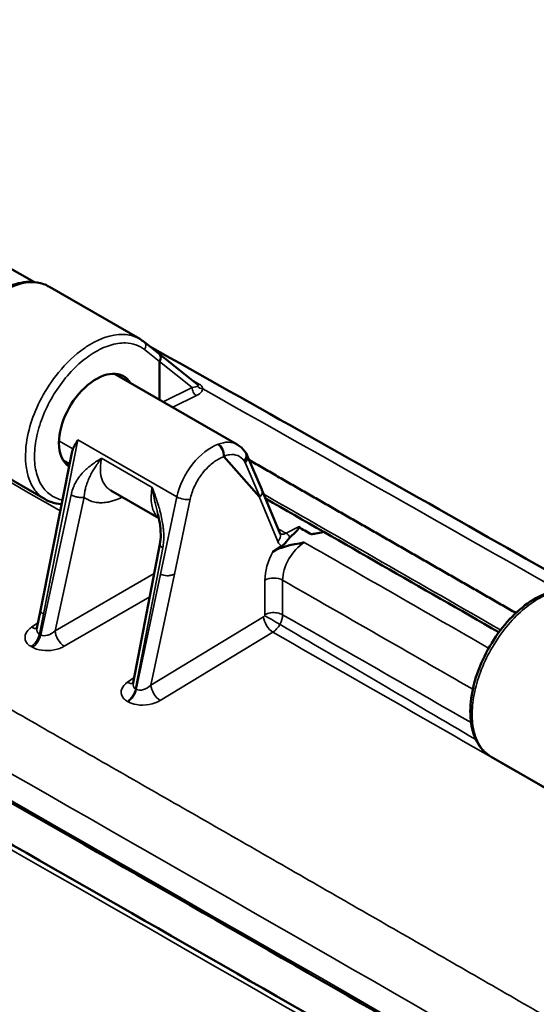
# Model space of a CAD drawing. Units: inches. Extents: x 0.2 to 50.9, y 0.9 to 32.1.
# Drawn here: x 44.3 to 45.3, y 12.8 to 14.6 of the extents above; entities that cross this region are included whole.
import ezdxf

# ---------------------------------------------------------------- set-up
doc = ezdxf.new("R2010")
doc.units = ezdxf.units.IN
doc.header["$LTSCALE"] = 1.5
doc.header["$MEASUREMENT"] = 0
doc.layers.add('Visible (ANSI)', color=7, linetype='Continuous', lineweight=50)
doc.layers.add('Visible Narrow (ANSI)', color=7, linetype='Continuous', lineweight=35)

msp = doc.modelspace()

# ---------------------------------------------------------------- linework, layer by layer
at = {"layer": 'Visible (ANSI)'}
for p, q in [((44.4004, 14.105), (44.5685, 14.008)), ((44.5183, 14.0147), (44.5184, 14.0147)), ((44.5495, 14.0151), (44.5496, 14.0151)), ((44.5685, 14.008), (44.5685, 14.008)), ((44.5768, 14.0023), (44.6045, 13.9803)), ((44.5795, 13.9983), (44.5795, 13.9983)), ((44.6045, 13.9803), (44.6758, 13.923)), ((44.6055, 13.8948), (44.6055, 13.9658)), ((44.75, 13.8114), (44.5217, 13.9432)), ((44.6758, 13.923), (44.6758, 13.923)), ((44.3588, 13.8208), (44.3588, 13.8208)), ((44.2272, 13.8049), (44.3924, 13.7095)), ((44.7181, 13.8133), (44.7181, 13.8133)), ((44.7643, 13.7983), (44.767, 13.7945)), ((44.4422, 13.796), (44.3839, 13.5025)), ((44.4263, 13.7818), (44.4381, 13.775)), ((44.6747, 13.784), (44.6747, 13.784)), ((44.7909, 13.7145), (44.7251, 13.7889)), ((44.7681, 13.7925), (44.7957, 13.7275)), ((44.5146, 13.7259), (44.6041, 13.6742)), ((44.7958, 13.7274), (44.8297, 13.6452)), ((44.6061, 13.6259), (44.5564, 13.3679)), ((44.8326, 13.6225), (44.8162, 13.6119)), ((44.3774, 13.4697), (44.3839, 13.5025)), ((45.2223, 13.2304), (45.3876, 13.135))]:
    msp.add_line(p, q, dxfattribs=at)
for centre, major_axis, ratio, start_param, end_param in [((44.5693, 13.993), (0.00747, 0.00939), 0.806861, 0.000001, 0.00043), ((44.4052, 13.9022), (0.0547, 0.0948), 0.57735, 6.1469, 6.146917), ((44.597, 13.9709), (-0.00749, -0.00938), 0.813439, 1.706843, 3.143512), ((44.7829, 13.8277), (-0.1773, 0.1385), 0.046473, 0.005257, 0.03584), ((44.4889, 13.8539), (-0.0504, -0.0843), 0.587337, 2.846801, 5.506824), ((44.5681, 13.8082), (-0.5057, 0.2112), 0.114815, 1.196983, 1.196999), ((44.4052, 13.9022), (-0.0547, -0.0948), 0.57735, 0.106646, 0.106755), ((44.4889, 13.8539), (0.0504, 0.0843), 0.587337, 2.365231, 3.114048), ((44.7519, 13.7847), (-0.0157, -0.0088), 0.755556, 2.037968, 3.225091), ((44.7602, 13.7879), (0.0319, -0.0741), 0.057979, 6.108366, 6.309243), ((10.1771, -9.8217), (-49.017, -4.0529), 0.623167, 3.875381, 3.876075), ((44.813, 13.6383), (0.0166, 0.0069), 0.73895, 6.283172, 6.283185), ((44.4016, 13.499), (-0.0177, 0.0035), 0.404326, 0, 0.000406)]:
    msp.add_ellipse(centre, major_axis=major_axis, ratio=ratio, start_param=start_param, end_param=end_param, dxfattribs=at)
for points, degree in [([(43.4908, 14.6021), (43.7857, 14.4402), (44.0798, 14.2775), (44.373, 14.1138)], 3), ([(44.5685, 14.008), (44.5714, 14.0063), (44.5741, 14.0044), (44.5768, 14.0023)], 3), ([(44.7499, 13.8113), (44.75, 13.8113), (44.75, 13.8113), (44.75, 13.8113)], 3), ([(44.7501, 13.8113), (44.7556, 13.8081), (44.7605, 13.8036), (44.7643, 13.7983)], 3), ([(44.7725, 13.7822), (44.8717, 13.7255), (44.9708, 13.6687), (45.07, 13.6118), (45.1692, 13.5549), (45.2684, 13.498)], 5), ([(44.7956, 13.7274), (44.7956, 13.7274), (44.7956, 13.7275), (44.7956, 13.7275)], 3), ([(44.3924, 13.7095), (44.3924, 13.7095), (44.3924, 13.7095), (44.3924, 13.7095)], 3), ([(44.4712, 13.7093), (44.4712, 13.7093), (44.4712, 13.7093), (44.4712, 13.7093)], 3), ([(45.2367, 13.4621), (45.092, 13.5451), (44.9473, 13.6281), (44.8026, 13.7109)], 3), ([(44.8297, 13.6452), (44.8297, 13.645), (44.8298, 13.645), (44.8298, 13.645)], 3), ([(44.8878, 13.6443), (44.8912, 13.645), (44.8996, 13.6466), (44.9112, 13.6487)], 3), ([(44.3775, 13.4697), (44.3775, 13.4697), (44.3775, 13.4696), (44.3774, 13.4696)], 3), ([(44.5565, 13.3679), (44.5564, 13.3678), (44.5564, 13.3678), (44.5564, 13.3677)], 3)]:
    msp.add_open_spline(points, degree=degree, dxfattribs=at)
for points, knots in [([(44.2272, 13.8049), (44.2178, 13.8104), (44.2097, 13.8183), (44.1972, 13.8376), (44.1928, 13.8493), (44.1876, 13.876), (44.1871, 13.8915), (44.1905, 13.9244), (44.1946, 13.9421), (44.2068, 13.9769), (44.2149, 13.9944), (44.2342, 14.0268), (44.2454, 14.0421), (44.2697, 14.0688), (44.2829, 14.0806), (44.3099, 14.0991), (44.324, 14.1061), (44.3515, 14.1141), (44.3652, 14.1153), (44.3858, 14.1117), (44.3935, 14.109), (44.4004, 14.105)], [0, 0, 0, 0, 0.210724, 0.210724, 0.426771, 0.426771, 0.66146, 0.66146, 0.903596, 0.903596, 1.143699, 1.143699, 1.381843, 1.381843, 1.620139, 1.620139, 1.860566, 1.860566, 2.10248, 2.10248, 2.257177, 2.257177, 2.257177, 2.257177]), ([(44.5876, 13.9938), (44.7857, 13.8827), (44.9834, 13.7713), (45.9401, 13.2289), (46.694, 12.792), (47.4423, 12.3488)], [6.478442, 6.478442, 6.478442, 6.478442, 10.000175, 10.000175, 23.553788, 23.553788, 23.553788, 23.553788]), ([(44.4537, 13.8201), (44.4534, 13.8196), (44.4531, 13.8191), (44.4508, 13.8157), (44.4491, 13.8128), (44.4463, 13.8076), (44.4452, 13.8053), (44.4443, 13.8031)], [-0.009329, -0.009329, -0.009329, -0.009329, 0, 0, 0.0566557, 0.0566557, 0.1029696, 0.1029696, 0.1029696, 0.1029696]), ([(44.4443, 13.8031), (44.4441, 13.8024), (44.4438, 13.8017), (44.443, 13.7993), (44.4426, 13.7976), (44.4422, 13.796)], [0.10408947, 0.10408947, 0.10408947, 0.10408947, 0.11789678, 0.11789678, 0.15352752, 0.15352752, 0.15352752, 0.15352752]), ([(44.725, 13.7895), (44.7253, 13.7933), (44.7245, 13.7982), (44.7225, 13.8024), (44.7205, 13.8068), (44.7172, 13.8102), (44.7143, 13.8119)], [-1, -1, -1, -1, -0.5, -0.5, -0.5, 0, 0, 0, 0]), ([(44.725, 13.7895), (44.7249, 13.7894), (44.725, 13.7893), (44.725, 13.7892), (44.725, 13.7891), (44.725, 13.789), (44.7251, 13.789), (44.7251, 13.7889), (44.7251, 13.7889), (44.7251, 13.7889)], [0, 0, 0, 0, 0.3450158, 0.3450158, 0.3450158, 0.8007674, 0.8007674, 0.8007674, 1, 1, 1, 1]), ([(44.4232, 13.7003), (44.4163, 13.7008), (44.4095, 13.7022), (44.3995, 13.7059), (44.3959, 13.7076), (44.3924, 13.7095)], [0.3536966, 0.3536966, 0.3536966, 0.3536966, 0.481197, 0.481197, 0.5575181, 0.5575181, 0.5575181, 0.5575181]), ([(44.6061, 13.6259), (44.6072, 13.6315), (44.6077, 13.6376), (44.6076, 13.6509), (44.6069, 13.6584), (44.6048, 13.6711), (44.6037, 13.6764), (44.6023, 13.6817)], [0, 0, 0, 0, 0.0819264, 0.0819264, 0.1767691, 0.1767691, 0.2463017, 0.2463017, 0.2463017, 0.2463017]), ([(44.8637, 13.6582), (44.8637, 13.6582), (44.8637, 13.6582), (44.8637, 13.6582), (44.8637, 13.6582), (44.8638, 13.6582), (44.8638, 13.6582), (44.8639, 13.6581), (44.864, 13.658), (44.8642, 13.6577), (44.8643, 13.6576), (44.8644, 13.6573), (44.8644, 13.6571), (44.8644, 13.6566), (44.8643, 13.6564), (44.8641, 13.6556), (44.8639, 13.6551), (44.8631, 13.6538), (44.8625, 13.6529), (44.8585, 13.6479), (44.8526, 13.6426), (44.8482, 13.6388)], [0.000001, 0.000001, 0.000001, 0.000001, 0.0000732, 0.0000732, 0.0001639, 0.0001639, 0.0004586, 0.0004586, 0.0028771, 0.0028771, 0.0061071, 0.0061071, 0.0098053, 0.0098053, 0.015267, 0.015267, 0.0249455, 0.0249455, 0.0429368, 0.0429368, 0.135312, 0.135312, 0.135312, 0.135312]), ([(44.8482, 13.6388), (44.847, 13.6378), (44.846, 13.6367), (44.8438, 13.6339), (44.8425, 13.6322), (44.8394, 13.6282), (44.8373, 13.6259), (44.8338, 13.6233), (44.8332, 13.6229), (44.8326, 13.6225)], [-0.1515654, -0.1515654, -0.1515654, -0.1515654, -0.1144333, -0.1144333, -0.0664554, -0.0664554, -0.0107719, -0.0107719, 0, 0, 0, 0]), ([(44.8162, 13.6119), (44.8171, 13.6125), (44.818, 13.613), (44.8191, 13.6136), (44.822, 13.6152), (44.8254, 13.6168), (44.8291, 13.6183), (44.833, 13.6198), (44.838, 13.6214), (44.8438, 13.6229), (44.8479, 13.624), (44.8572, 13.6258), (44.8707, 13.6284), (44.8719, 13.6287), (44.8732, 13.629), (44.8746, 13.6292)], [-0.9999999, -0.9999999, -0.9999999, -0.9999999, -0.934176, -0.934176, -0.934176, -0.75, -0.75, -0.75, -0.5, -0.5, -0.5, -0.0432794, -0.0432794, -0.0432794, -0.0000878, -0.0000878, -0.0000878, -0.0000878]), ([(47.5269, 11.2931), (47.2657, 11.4463), (47.0044, 11.5991), (46.4818, 11.9036), (46.2205, 12.0555), (45.6979, 12.3581), (45.4366, 12.509), (44.9141, 12.8097), (44.6528, 12.9596), (44.1302, 13.2585), (43.8689, 13.4074), (43.6077, 13.5559)], [4.70445795, 4.70445795, 4.70445795, 4.70445795, 4.70763036, 4.70763036, 4.71080277, 4.71080277, 4.71397519, 4.71397519, 4.7171476, 4.7171476, 4.72032002, 4.72032002, 4.72032002, 4.72032002]), ([(45.2211, 13.2311), (45.2124, 13.2364), (45.2048, 13.244), (45.1928, 13.2627), (45.1885, 13.2743), (45.1833, 13.301), (45.1828, 13.3166), (45.1862, 13.3495), (45.1902, 13.3673), (45.2022, 13.4022), (45.2102, 13.4197), (45.2291, 13.4522), (45.2402, 13.4677), (45.264, 13.4947), (45.277, 13.5065), (45.3035, 13.5253), (45.3174, 13.5324), (45.3445, 13.5408), (45.358, 13.542), (45.3784, 13.5387), (45.386, 13.536), (45.3928, 13.5321)], [0.009366, 0.009366, 0.009366, 0.009366, 0.210284, 0.210284, 0.425873, 0.425873, 0.661016, 0.661016, 0.903467, 0.903467, 1.143138, 1.143138, 1.381164, 1.381164, 1.61953, 1.61953, 1.860043, 1.860043, 2.102248, 2.102248, 2.256326, 2.256326, 2.256326, 2.256326]), ([(43.5986, 13.484), (43.8598, 13.3356), (44.121, 13.1867), (44.6435, 12.8879), (44.9047, 12.7381), (45.4271, 12.4374), (45.6883, 12.2866), (46.2108, 11.984), (46.472, 11.8322), (46.9944, 11.5277), (47.2556, 11.375), (47.5168, 11.2218)], [1.56286529, 1.56286529, 1.56286529, 1.56286529, 1.5660377, 1.5660377, 1.56921012, 1.56921012, 1.57238253, 1.57238253, 1.57555495, 1.57555495, 1.57872736, 1.57872736, 1.57872736, 1.57872736]), ([(44.3771, 13.4684), (44.3771, 13.4684), (44.3771, 13.4684), (44.3771, 13.4684), (44.3772, 13.4685), (44.3772, 13.4688)], [0.05372369, 0.05372369, 0.05372369, 0.05372369, 0.05552218, 0.05552218, 0.0746637, 0.0746637, 0.0746637, 0.0746637]), ([(44.5561, 13.3665), (44.5561, 13.3665), (44.5561, 13.3665), (44.5561, 13.3666), (44.5562, 13.3668), (44.5563, 13.367)], [0.0505164, 0.0505164, 0.0505164, 0.0505164, 0.05651626, 0.05651626, 0.07306846, 0.07306846, 0.07306846, 0.07306846])]:
    msp.add_open_spline(points, degree=3, knots=knots, dxfattribs=at)
at = {"layer": 'Visible Narrow (ANSI)'}
for p, q in [((44.5059, 14.0115), (44.5058, 14.0115)), ((44.5776, 13.988), (44.6055, 13.9658)), ((44.6056, 13.9662), (44.6661, 13.9176)), ((44.6798, 13.9233), (44.6683, 13.93)), ((44.6122, 13.8909), (44.6661, 13.9176)), ((44.6801, 13.9232), (44.6798, 13.9233)), ((44.674, 13.9026), (44.6299, 13.8807)), ((44.3893, 13.4957), (44.4537, 13.8201)), ((44.4443, 13.8031), (44.4183, 13.8181)), ((44.6377, 13.7139), (44.4537, 13.8201)), ((44.4975, 13.786), (44.5917, 13.7316)), ((44.6785, 13.788), (44.6785, 13.788)), ((44.765, 13.778), (44.7627, 13.7812)), ((44.3576, 13.7668), (44.3576, 13.7668)), ((44.7015, 13.7748), (44.7015, 13.7748)), ((44.7922, 13.7138), (44.765, 13.778)), ((44.6484, 13.745), (44.6483, 13.745)), ((44.644, 13.7349), (44.644, 13.7348)), ((44.67, 13.7325), (44.67, 13.7325)), ((44.4408, 13.7178), (44.3843, 13.4571)), ((44.4112, 13.4648), (44.4651, 13.7134)), ((44.6074, 13.5702), (44.6377, 13.7139)), ((44.6624, 13.7096), (44.633, 13.5703)), ((44.8254, 13.6308), (44.7909, 13.7145)), ((44.8408, 13.6463), (44.8637, 13.6582)), ((44.5609, 13.3565), (44.6115, 13.6192)), ((44.4112, 13.4648), (44.5956, 13.5713)), ((44.6074, 13.5702), (44.5622, 13.3557)), ((44.633, 13.5703), (44.5895, 13.3637)), ((44.8014, 13.4949), (44.8014, 13.5592)), ((44.8344, 13.5589), (44.8344, 13.4947)), ((44.5872, 13.5278), (44.428, 13.4359)), ((44.3893, 13.4957), (44.3819, 13.4585)), ((44.3893, 13.4957), (44.3893, 13.4957)), ((44.5895, 13.3637), (44.7991, 13.4909)), ((44.3673, 13.4713), (44.3793, 13.4794)), ((44.3819, 13.4585), (44.3843, 13.4571)), ((44.8163, 13.4622), (44.6067, 13.335)), ((44.3691, 13.434), (44.3667, 13.4353)), ((44.5455, 13.3689), (44.5583, 13.378)), ((44.5609, 13.3565), (44.5622, 13.3557)), ((44.5471, 13.3326), (44.5457, 13.3334))]:
    msp.add_line(p, q, dxfattribs=at)
for centre, major_axis, ratio, start_param, end_param in [((44.3138, 13.955), (0.0866, 0.15), 0.57735, 0, 3.141593), ((44.4051, 13.9023), (0.0643, 0.1114), 0.57735, 6.042398, 6.042464), ((44.5693, 13.993), (0.00747, 0.00939), 0.806861, 4.819775, 6.283186), ((44.6747, 13.9128), (0.0053, -0.0108), 0.635463, 3.966628, 5.541), ((44.6575, 13.9224), (-0.0191, 0.0008), 0.257666, 2.046889, 2.920311), ((44.681, 13.9326), (-0.00568, -0.00924), 0.613501, 0.055141, 0.667626), ((44.6866, 13.9251), (-0.0119, 0.0015), 0.852614, 0.620767, 1.621439), ((-78.6162, -127.802), (-171.6752, -93.561), 0.770041, 3.58644, 3.591197), ((44.7496, 13.7878), (0.0146, 0.0105), 0.778562, 5.096062, 6.283185), ((44.4051, 13.9023), (-0.0643, -0.1114), 0.57735, 0.214643, 0.214723), ((44.65, 13.7172), (-0.0176, 0.0037), 0.412152, 0.888441, 2.433949), ((69.0326, -44.9647), (-138.498, 93.7112), 0.220535, 5.034147, 5.034257), ((44.813, 13.6383), (0.0166, 0.0069), 0.73895, 5.209328, 6.283172), ((44.8405, 13.6314), (-0.0083, 0.016), 0.576899, 4.881666, 5.528069), ((44.8544, 13.6578), (0.0228, 0.0348), 0.596364, 2.754798, 3.188106), ((46.0205, -49.2666), (-120.8775, 84.8573), 0.355479, 4.963388, 4.966142), ((45.5648, -272.8835), (174.7235, -302.63), 0.57735, 2.348263, 2.364126), ((44.8177, 13.5493), (-0.0236, 0), 0.577343, 3.926997, 5.471614), ((44.9991, -48.7495), (-120.8638, 84.3323), 0.356763, 4.954843, 4.957683), ((44.4016, 13.499), (-0.0177, 0.0035), 0.404326, 0.000406, 0.881186), ((44.8154, 13.481), (-0.0123, 0.0202), 0.53099, 0.773919, 2.347976), ((44.817, 13.4828), (-0.0205, 0.0117), 0.040702, 4.093939, 5.648708), ((45.5648, -272.8835), (-174.6678, 302.5335), 0.57735, 5.489856, 5.505718), ((44.3663, 13.4901), (0.0132, -0.0196), 0.561338, 5.46596, 6.108923), ((44.3657, 13.4542), (0.0117, 0.0205), 0.579705, 3.975786, 5.232427), ((44.3681, 13.4528), (0.0117, 0.0205), 0.579701, 3.975792, 5.232433), ((44.427, 13.4547), (-0.0118, 0.0205), 0.515251, 0.786648, 2.360076), ((44.5445, 13.3877), (0.0136, -0.0193), 0.575927, 5.451958, 6.133694), ((44.6058, 13.3538), (-0.0123, 0.0202), 0.530989, 0.773913, 2.347998), ((44.5447, 13.3522), (0.0117, 0.0205), 0.579397, 3.976255, 5.232896), ((44.5461, 13.3514), (0.0117, 0.0205), 0.579395, 3.976259, 5.232899)]:
    msp.add_ellipse(centre, major_axis=major_axis, ratio=ratio, start_param=start_param, end_param=end_param, dxfattribs=at)
for points in [[(43.7902, 14.0466), (44.0004, 13.9274), (44.2106, 13.8079), (44.4208, 13.6881)], [(44.6683, 13.93), (44.6674, 13.9304), (44.6665, 13.9309), (44.6656, 13.9313)], [(44.6683, 13.93), (44.668, 13.9299), (44.6677, 13.9298), (44.6675, 13.9297)], [(47.9689, 11.0877), (46.3662, 12.031), (44.7635, 12.9563), (43.1608, 13.8636)], [(44.7143, 13.8119), (44.7276, 13.8172), (44.7402, 13.8169), (44.7499, 13.8113)], [(44.4666, 13.7122), (44.4666, 13.7122), (44.4666, 13.7122), (44.4666, 13.7122)], [(44.7993, 13.7189), (44.9462, 13.6348), (45.093, 13.5507), (45.2399, 13.4663)], [(44.8014, 13.5592), (44.8014, 13.5755), (44.8068, 13.5945), (44.8162, 13.6119)], [(44.8344, 13.4947), (44.8344, 13.4892), (44.8326, 13.4826), (44.8293, 13.4767)], [(45.1849, 13.2939), (45.068, 13.3609), (44.9512, 13.4278), (44.8344, 13.4947)], [(44.3774, 13.4696), (44.3766, 13.4649), (44.3779, 13.4607), (44.3819, 13.4585)], [(44.3843, 13.4571), (44.3913, 13.4534), (44.4034, 13.4572), (44.4112, 13.4648)], [(44.8163, 13.4622), (45.015, 13.3486), (45.2136, 13.2347), (45.4122, 13.1205)], [(44.5564, 13.3677), (44.5556, 13.363), (44.5569, 13.3588), (44.5609, 13.3565)], [(44.5622, 13.3557), (44.5693, 13.3518), (44.5817, 13.3558), (44.5895, 13.3637)]]:
    msp.add_open_spline(points, degree=3, dxfattribs=at)
for points, degree, knots in [([(44.3924, 13.7095), (44.3836, 13.7146), (44.3767, 13.7216), (44.3714, 13.7296), (44.3603, 13.7463), (44.3543, 13.7721), (44.3564, 13.8015), (44.3576, 13.8176), (44.361, 13.8346), (44.3661, 13.851), (44.3755, 13.8809), (44.3922, 13.9146), (44.4175, 13.9457), (44.4312, 13.9624), (44.4474, 13.9783), (44.4655, 13.9909), (44.4709, 13.9946), (44.4768, 13.9983), (44.4826, 14.0014), (44.511, 14.0168), (44.5338, 14.0182), (44.5497, 14.015), (44.5573, 14.0135), (44.5635, 14.0109), (44.5685, 14.008)], 3, [0.1719875, 0.1719875, 0.1719875, 0.1719875, 0.25, 0.25, 0.25, 0.4113287, 0.4113287, 0.4113287, 0.5, 0.5, 0.5, 0.6624188, 0.6624188, 0.6624188, 0.75, 0.75, 0.75, 0.7759546, 0.7759546, 0.7759546, 0.9036095, 0.9036095, 0.9036095, 0.965206, 0.965206, 0.965206, 0.965206]), ([(44.4248, 13.7083), (44.4217, 13.7089), (44.4186, 13.7097), (44.4077, 13.7137), (44.4005, 13.7183), (44.3885, 13.7307), (44.3836, 13.7384), (44.3764, 13.7564), (44.3741, 13.7666), (44.3723, 13.7889), (44.3728, 13.801), (44.3765, 13.8261), (44.3796, 13.8391), (44.3885, 13.8652), (44.3942, 13.8783), (44.4077, 13.9035), (44.4155, 13.9157), (44.4327, 13.9383), (44.442, 13.9488), (44.4616, 13.9672), (44.4718, 13.9751), (44.4924, 13.988), (44.5028, 13.9928), (44.523, 13.9992), (44.5329, 14.0007), (44.5488, 14.0003), (44.5553, 13.9991), (44.5672, 13.9949), (44.5727, 13.9919), (44.5776, 13.988)], 3, [0.1417573, 0.1417573, 0.1417573, 0.1417573, 0.1661632, 0.1661632, 0.2329878, 0.2329878, 0.2998051, 0.2998051, 0.3666223, 0.3666223, 0.433378, 0.433378, 0.5001336, 0.5001336, 0.5668927, 0.5668927, 0.6336517, 0.6336517, 0.7004825, 0.7004825, 0.7673134, 0.7673134, 0.8341486, 0.8341486, 0.9009837, 0.9009837, 0.9504919, 0.9504919, 1, 1, 1, 1]), ([(48.0197, 11.1775), (47.4853, 11.492), (46.951, 11.805), (46.4166, 12.1165), (45.8823, 12.4266), (45.3479, 12.7351), (44.8136, 13.0421), (44.2792, 13.3476), (43.7449, 13.6516), (43.2106, 13.9541), (43.2106, 13.9541), (43.2106, 13.9541), (43.2105, 13.9541), (43.2105, 13.9541), (43.2105, 13.9541), (43.2105, 13.9541), (43.2105, 13.9541), (43.2105, 13.9541)], 9, [0, 0, 0, 0, 0, 0, 0, 0, 0, 0, 0.990099, 0.990099, 0.990099, 0.990099, 0.990099, 0.990099, 0.990099, 0.990099, 0.9901014, 0.9901014, 0.9901014, 0.9901014, 0.9901014, 0.9901014, 0.9901014, 0.9901014, 0.9901014, 0.9901014]), ([(44.6859, 13.9149), (44.6858, 13.9139), (44.6854, 13.9129), (44.6849, 13.9119), (44.6843, 13.9107), (44.6835, 13.9096), (44.6824, 13.9085), (44.6814, 13.9074), (44.6802, 13.9063), (44.6787, 13.9053), (44.6773, 13.9043), (44.6757, 13.9034), (44.674, 13.9026)], 3, [0, 0, 0, 0, 0.2200019, 0.2200019, 0.2200019, 0.4779684, 0.4779684, 0.4779684, 0.7393882, 0.7393882, 0.7393882, 1, 1, 1, 1]), ([(44.6757, 13.9232), (44.6761, 13.923), (44.6766, 13.9228), (44.6771, 13.9228), (44.6779, 13.9228), (44.6789, 13.9229), (44.6798, 13.9233)], 3, [0.1816629, 0.1816629, 0.1816629, 0.1816629, 0.499989, 0.499989, 0.499989, 1, 1, 1, 1]), ([(44.6761, 13.9205), (44.6765, 13.9208), (44.6767, 13.9211), (44.6767, 13.9214), (44.6768, 13.9218), (44.6767, 13.9221), (44.6764, 13.9225), (44.6763, 13.9227), (44.6761, 13.9229), (44.6758, 13.923)], 3, [-1, -1, -1, -1, -0.6864778, -0.6864778, -0.6864778, -0.3627566, -0.3627566, -0.3627566, -0.1823661, -0.1823661, -0.1823661, -0.1823661]), ([(44.6859, 13.9149), (44.6859, 13.9165), (44.6854, 13.918), (44.6844, 13.9194), (44.6834, 13.9208), (44.682, 13.9221), (44.6801, 13.9232)], 3, [-0.9999227, -0.9999227, -0.9999227, -0.9999227, -0.5, -0.5, -0.5, 0, 0, 0, 0]), ([(44.6377, 13.7139), (44.6421, 13.7347), (44.6528, 13.7571), (44.667, 13.7751), (44.681, 13.7927), (44.698, 13.806), (44.7143, 13.8119)], 3, [-1, -1, -1, -1, -0.493507, -0.493507, -0.493507, 0, 0, 0, 0]), ([(44.4408, 13.7178), (44.4416, 13.7215), (44.4426, 13.7252), (44.4439, 13.7287), (44.445, 13.7319), (44.4464, 13.7351), (44.4479, 13.7382), (44.4491, 13.7405), (44.4503, 13.7428), (44.4517, 13.745), (44.4523, 13.746), (44.4529, 13.7468), (44.4534, 13.7477), (44.4553, 13.7505), (44.457, 13.7527), (44.4589, 13.755), (44.4591, 13.7552), (44.4593, 13.7554), (44.4595, 13.7557), (44.4618, 13.7585), (44.4649, 13.7616), (44.4669, 13.7636), (44.4683, 13.7648), (44.4697, 13.7661), (44.4711, 13.7674), (44.4721, 13.7682), (44.473, 13.769), (44.474, 13.7698), (44.4766, 13.7719), (44.48, 13.7744), (44.4823, 13.7761), (44.4825, 13.7762), (44.4827, 13.7763), (44.4828, 13.7764), (44.4851, 13.778), (44.488, 13.78), (44.4899, 13.7812), (44.4904, 13.7815), (44.4909, 13.7818), (44.4915, 13.7822), (44.4924, 13.7828), (44.4935, 13.7835), (44.4946, 13.7842), (44.4954, 13.7846), (44.4961, 13.7851), (44.4969, 13.7856), (44.497, 13.7857), (44.4971, 13.7857), (44.4972, 13.7858), (44.4973, 13.7858), (44.4973, 13.7859), (44.4974, 13.7859), (44.4974, 13.7859), (44.4975, 13.786), (44.4975, 13.786)], 3, [0, 0, 0, 0, 0.095679, 0.095679, 0.095679, 0.183532, 0.183532, 0.183532, 0.25, 0.25, 0.25, 0.278692, 0.278692, 0.278692, 0.375, 0.375, 0.375, 0.383949, 0.383949, 0.383949, 0.5, 0.5, 0.5, 0.576093, 0.576093, 0.576093, 0.625, 0.625, 0.625, 0.75, 0.75, 0.75, 0.75934, 0.75934, 0.75934, 0.875, 0.875, 0.875, 0.905059, 0.905059, 0.905059, 0.958052, 0.958052, 0.958052, 0.99127, 0.99127, 0.99127, 0.995635, 0.995635, 0.995635, 0.997818, 0.997818, 0.997818, 1, 1, 1, 1]), ([(44.4651, 13.7134), (44.4653, 13.7168), (44.4657, 13.7202), (44.4663, 13.7235), (44.4667, 13.7259), (44.4673, 13.7284), (44.4679, 13.7307), (44.4683, 13.7324), (44.4688, 13.7341), (44.4694, 13.7358), (44.4703, 13.7388), (44.4714, 13.7418), (44.4726, 13.7448), (44.4731, 13.7459), (44.4736, 13.7469), (44.474, 13.748), (44.4749, 13.75), (44.4758, 13.7519), (44.4768, 13.7539), (44.4782, 13.7566), (44.4798, 13.7596), (44.4816, 13.7626), (44.4823, 13.7638), (44.483, 13.765), (44.4837, 13.7662), (44.4845, 13.7674), (44.4853, 13.7688), (44.4862, 13.7701), (44.4878, 13.7725), (44.4897, 13.7754), (44.492, 13.7786), (44.4936, 13.7808), (44.4954, 13.7833), (44.4975, 13.786)], 3, [-1, -1, -1, -1, -0.891067, -0.891067, -0.891067, -0.809038, -0.809038, -0.809038, -0.75, -0.75, -0.75, -0.624902, -0.624902, -0.624902, -0.580183, -0.580183, -0.580183, -0.5, -0.5, -0.5, -0.359515, -0.359515, -0.359515, -0.30707, -0.30707, -0.30707, -0.25, -0.25, -0.25, -0.103249, -0.103249, -0.103249, 0, 0, 0, 0]), ([(44.4975, 13.786), (44.4968, 13.7828), (44.4963, 13.7796), (44.4959, 13.7765), (44.4951, 13.77), (44.4951, 13.7637), (44.4958, 13.758), (44.4965, 13.7522), (44.4979, 13.7468), (44.5001, 13.7422), (44.502, 13.7381), (44.5045, 13.7345), (44.5074, 13.7315), (44.5096, 13.7293), (44.512, 13.7274), (44.5146, 13.7259)], 3, [-1, -1, -1, -1, -0.9322201, -0.9322201, -0.9322201, -0.7896285, -0.7896285, -0.7896285, -0.647037, -0.647037, -0.647037, -0.5212167, -0.5212167, -0.5212167, -0.4288743, -0.4288743, -0.4288743, -0.4288743]), ([(44.7251, 13.7889), (44.7227, 13.788), (44.7202, 13.787), (44.7177, 13.7857), (44.7115, 13.7826), (44.7053, 13.7783), (44.6994, 13.773), (44.6948, 13.7689), (44.6903, 13.7642), (44.6862, 13.759), (44.6851, 13.7576), (44.684, 13.7561), (44.6829, 13.7547), (44.6779, 13.7478), (44.6735, 13.7403), (44.6701, 13.7327), (44.6666, 13.7251), (44.664, 13.7172), (44.6624, 13.7096)], 3, [0, 0, 0, 0, 0.0912493, 0.0912493, 0.0912493, 0.3185176, 0.3185176, 0.3185176, 0.496386, 0.496386, 0.496386, 0.5457121, 0.5457121, 0.5457121, 0.7728543, 0.7728543, 0.7728543, 1, 1, 1, 1]), ([(44.7627, 13.7812), (44.7596, 13.7855), (44.7556, 13.7888), (44.751, 13.7907), (44.7465, 13.7926), (44.7412, 13.7932), (44.7357, 13.7924), (44.7322, 13.792), (44.7286, 13.791), (44.725, 13.7895)], 3, [0, 0, 0, 0, 0.380906, 0.380906, 0.380906, 0.761816, 0.761816, 0.761816, 1, 1, 1, 1]), ([(44.604, 13.6745), (44.603, 13.6752), (44.6021, 13.676), (44.6012, 13.6769), (44.5988, 13.6792), (44.5968, 13.682), (44.5952, 13.6853), (44.5936, 13.6885), (44.5923, 13.6922), (44.5914, 13.6963), (44.5905, 13.7004), (44.5899, 13.7048), (44.5898, 13.7095), (44.5897, 13.7143), (44.5899, 13.7193), (44.5906, 13.7245), (44.5909, 13.7268), (44.5912, 13.7292), (44.5917, 13.7316)], 3, [-0.5372496, -0.5372496, -0.5372496, -0.5372496, -0.493891, -0.493891, -0.493891, -0.383009, -0.383009, -0.383009, -0.2721269, -0.2721269, -0.2721269, -0.1610531, -0.1610531, -0.1610531, -0.0499793, -0.0499793, -0.0499793, 0, 0, 0, 0]), ([(44.5917, 13.7316), (44.5918, 13.7315), (44.5918, 13.7313), (44.5919, 13.7312), (44.5924, 13.7298), (44.5929, 13.7285), (44.5933, 13.7272), (44.5957, 13.7207), (44.5973, 13.7162), (44.5998, 13.7089), (44.5999, 13.7086), (44.6, 13.7084), (44.6001, 13.7081), (44.6016, 13.7034), (44.603, 13.6989), (44.6043, 13.6946), (44.6048, 13.6928), (44.6053, 13.6913), (44.6057, 13.6897), (44.6063, 13.6875), (44.6069, 13.6853), (44.6076, 13.6823), (44.6088, 13.6775), (44.6098, 13.673), (44.6106, 13.6684), (44.6113, 13.6644), (44.6119, 13.6604), (44.6124, 13.6559), (44.6126, 13.6545), (44.6127, 13.6532), (44.6128, 13.6517), (44.6131, 13.6486), (44.6133, 13.6456), (44.6133, 13.6427), (44.6134, 13.6386), (44.6133, 13.6348), (44.613, 13.631), (44.6127, 13.6269), (44.6122, 13.623), (44.6115, 13.6192)], 3, [0.0001067, 0.0001067, 0.0001067, 0.0001067, 0.003796, 0.003796, 0.003796, 0.0419502, 0.0419502, 0.0419502, 0.2423145, 0.2423145, 0.2423145, 0.25, 0.25, 0.25, 0.375, 0.375, 0.375, 0.4275319, 0.4275319, 0.4275319, 0.5, 0.5, 0.5, 0.6183226, 0.6183226, 0.6183226, 0.7196773, 0.7196773, 0.7196773, 0.75, 0.75, 0.75, 0.8151512, 0.8151512, 0.8151512, 0.9036673, 0.9036673, 0.9036673, 1, 1, 1, 1]), ([(44.5917, 13.7316), (44.5917, 13.7314), (44.5918, 13.7313), (44.5918, 13.7311), (44.592, 13.7297), (44.5922, 13.7283), (44.5925, 13.7268), (44.5936, 13.7203), (44.5948, 13.7138), (44.5962, 13.7074), (44.5976, 13.701), (44.5992, 13.6946), (44.6007, 13.6882), (44.6013, 13.6861), (44.6018, 13.6839), (44.6023, 13.6817)], 3, [0.0001377, 0.0001377, 0.0001377, 0.0001377, 0.0045969, 0.0045969, 0.0045969, 0.0474591, 0.0474591, 0.0474591, 0.2412827, 0.2412827, 0.2412827, 0.4317571, 0.4317571, 0.4317571, 0.4959776, 0.4959776, 0.4959776, 0.4959776]), ([(44.7922, 13.7138), (44.7937, 13.7154), (44.7956, 13.7179), (44.7963, 13.7213), (44.7967, 13.7232), (44.7965, 13.7254), (44.7956, 13.7274)], 3, [0, 0, 0, 0, 0.4714435, 0.4714435, 0.4714435, 0.733626, 0.733626, 0.733626, 0.733626]), ([(44.4651, 13.7134), (44.4635, 13.713), (44.4615, 13.7128), (44.4594, 13.7129), (44.4574, 13.7129), (44.4551, 13.7131), (44.4529, 13.7135), (44.4506, 13.7139), (44.4484, 13.7145), (44.4463, 13.7152), (44.4443, 13.716), (44.4424, 13.7168), (44.4408, 13.7178)], 3, [-1, -1, -1, -1, -0.75, -0.75, -0.75, -0.5, -0.5, -0.5, -0.25, -0.25, -0.25, 0, 0, 0, 0]), ([(44.4651, 13.7134), (44.4653, 13.7132), (44.4655, 13.7131), (44.4657, 13.7129), (44.4675, 13.7115), (44.4704, 13.7094), (44.475, 13.7074), (44.4764, 13.7068), (44.478, 13.7062), (44.4797, 13.7056), (44.4834, 13.7044), (44.487, 13.7038), (44.4903, 13.7034), (44.4927, 13.7032), (44.495, 13.7031), (44.4971, 13.7031), (44.5001, 13.7031), (44.5036, 13.7034), (44.5075, 13.704), (44.5102, 13.7044), (44.5131, 13.705), (44.5162, 13.7058), (44.525, 13.7082), (44.5316, 13.7114), (44.5359, 13.7136)], 3, [0, 0, 0, 0, 0.0208619, 0.0208619, 0.0208619, 0.1954617, 0.1954617, 0.1954617, 0.25, 0.25, 0.25, 0.394749, 0.394749, 0.394749, 0.5, 0.5, 0.5, 0.6481207, 0.6481207, 0.6481207, 0.75, 0.75, 0.75, 0.9928513, 0.9928513, 0.9928513, 0.9928513]), ([(44.8297, 13.6453), (44.8312, 13.6446), (44.8331, 13.6443), (44.8353, 13.6446), (44.837, 13.6448), (44.8389, 13.6454), (44.8408, 13.6463)], 3, [0.4854219, 0.4854219, 0.4854219, 0.4854219, 0.7765789, 0.7765789, 0.7765789, 1, 1, 1, 1]), ([(44.6115, 13.6192), (44.6099, 13.6201), (44.6086, 13.6211), (44.6076, 13.6221), (44.6067, 13.6231), (44.6062, 13.6241), (44.6061, 13.625), (44.6061, 13.6253), (44.6061, 13.6256), (44.6061, 13.6259)], 3, [-1, -1, -1, -1, -0.75, -0.75, -0.75, -0.5, -0.5, -0.5, -0.4204197, -0.4204197, -0.4204197, -0.4204197]), ([(44.8746, 13.6292), (44.8637, 13.622), (44.8534, 13.6111), (44.8461, 13.5984), (44.8387, 13.5856), (44.8344, 13.5711), (44.8344, 13.5589)], 3, [-0.9999997, -0.9999997, -0.9999997, -0.9999997, -0.5040729, -0.5040729, -0.5040729, -0.0000001, -0.0000001, -0.0000001, -0.0000001]), ([(44.633, 13.5703), (44.6307, 13.569), (44.6286, 13.5684), (44.6266, 13.568), (44.6247, 13.5675), (44.6223, 13.5673), (44.6199, 13.5673), (44.6152, 13.5672), (44.6106, 13.5684), (44.6074, 13.5702)], 3, [0, 0, 0, 0, 0.25, 0.25, 0.25, 0.5, 0.5, 0.5, 1, 1, 1, 1]), ([(45.3928, 13.5321), (45.3896, 13.5339), (45.3863, 13.5354), (45.3828, 13.5366), (45.3766, 13.5387), (45.3699, 13.5398), (45.3629, 13.5399), (45.3533, 13.54), (45.3432, 13.5382), (45.3327, 13.5346), (45.3222, 13.5309), (45.3114, 13.5255), (45.3007, 13.5183), (45.2899, 13.5112), (45.2793, 13.5025), (45.2691, 13.4924), (45.259, 13.4823), (45.2493, 13.4709), (45.2404, 13.4586), (45.2315, 13.4463), (45.2234, 13.433), (45.2164, 13.4193), (45.2093, 13.4056), (45.2034, 13.3915), (45.1988, 13.3774), (45.1942, 13.3632), (45.1909, 13.3492), (45.189, 13.3357), (45.1871, 13.3221), (45.1866, 13.3092), (45.1875, 13.2972), (45.1884, 13.2852), (45.1908, 13.2742), (45.1946, 13.2647), (45.1983, 13.2551), (45.2034, 13.2469), (45.2096, 13.2404), (45.2134, 13.2364), (45.2177, 13.2331), (45.2223, 13.2304)], 3, [-0.9781661, -0.9781661, -0.9781661, -0.9781661, -0.9504919, -0.9504919, -0.9504919, -0.9009837, -0.9009837, -0.9009837, -0.8341485, -0.8341485, -0.8341485, -0.7673134, -0.7673134, -0.7673134, -0.7004825, -0.7004825, -0.7004825, -0.6336516, -0.6336516, -0.6336516, -0.5668926, -0.5668926, -0.5668926, -0.5001336, -0.5001336, -0.5001336, -0.433378, -0.433378, -0.433378, -0.3666223, -0.3666223, -0.3666223, -0.299805, -0.299805, -0.299805, -0.2329878, -0.2329878, -0.2329878, -0.1921472, -0.1921472, -0.1921472, -0.1921472]), ([(44.7991, 13.4909), (44.7994, 13.491), (44.7997, 13.4913), (44.7999, 13.4915), (44.8002, 13.4918), (44.8004, 13.4921), (44.8006, 13.4924), (44.8007, 13.4925), (44.8007, 13.4926), (44.8008, 13.4927)], 3, [0.000004, 0.000004, 0.000004, 0.000004, 0.4357672, 0.4357672, 0.4357672, 0.8722762, 0.8722762, 0.8722762, 1, 1, 1, 1]), ([(44.8008, 13.4927), (44.801, 13.493), (44.8011, 13.4933), (44.8012, 13.4937), (44.8013, 13.494), (44.8014, 13.4944), (44.8014, 13.4947), (44.8014, 13.4948), (44.8014, 13.4948), (44.8014, 13.4949)], 3, [0, 0, 0, 0, 0.448584, 0.448584, 0.448584, 0.897905, 0.897905, 0.897905, 1, 1, 1, 1]), ([(44.8344, 13.4947), (44.8293, 13.4976), (44.8203, 13.4993), (44.8123, 13.4983), (44.808, 13.4977), (44.8042, 13.4964), (44.8014, 13.4949)], 3, [0, 0, 0, 0, 0.65089, 0.65089, 0.65089, 1, 1, 1, 1]), ([(44.3667, 13.4353), (44.3654, 13.4361), (44.3642, 13.4369), (44.3631, 13.4377), (44.3603, 13.4399), (44.3581, 13.4424), (44.3568, 13.445), (44.353, 13.4525), (44.3556, 13.4614), (44.3632, 13.4682), (44.3644, 13.4693), (44.3658, 13.4703), (44.3673, 13.4713)], 3, [0, 0, 0, 0, 0.083365, 0.083365, 0.083365, 0.295458, 0.295458, 0.295458, 0.902706, 0.902706, 0.902706, 1, 1, 1, 1]), ([(44.8293, 13.4767), (44.8293, 13.4766), (44.8292, 13.4765), (44.8292, 13.4764), (44.8275, 13.4735), (44.8255, 13.4706), (44.8233, 13.4682), (44.8211, 13.4658), (44.8187, 13.4637), (44.8163, 13.4622)], 3, [0, 0, 0, 0, 0.0141661, 0.0141661, 0.0141661, 0.5070833, 0.5070833, 0.5070833, 0.9999865, 0.9999865, 0.9999865, 0.9999865]), ([(44.8293, 13.4767), (44.8366, 13.4724), (44.8439, 13.4681), (44.8512, 13.4638), (44.9591, 13.4005), (45.0733, 13.3333), (45.1939, 13.2623)], 3, [0, 0, 0, 0, 0.0332101, 0.0332101, 0.0332101, 0.5228324, 0.5228324, 0.5228324, 0.5228324]), ([(44.428, 13.4359), (44.4255, 13.4344), (44.4228, 13.4332), (44.4199, 13.4321), (44.4066, 13.4272), (44.3894, 13.4264), (44.3763, 13.4308), (44.3737, 13.4317), (44.3713, 13.4327), (44.3691, 13.434)], 3, [0, 0, 0, 0, 0.153251, 0.153251, 0.153251, 0.858217, 0.858217, 0.858217, 1, 1, 1, 1]), ([(44.5457, 13.3334), (44.5445, 13.3341), (44.5434, 13.3348), (44.5423, 13.3356), (44.5394, 13.3377), (44.5372, 13.3403), (44.5358, 13.3429), (44.5314, 13.3515), (44.5354, 13.3618), (44.5455, 13.3689)], 3, [0, 0, 0, 0, 0.078081, 0.078081, 0.078081, 0.296849, 0.296849, 0.296849, 1, 1, 1, 1]), ([(44.6067, 13.335), (44.5952, 13.328), (44.5778, 13.3248), (44.5627, 13.3273), (44.5568, 13.3283), (44.5514, 13.3301), (44.5471, 13.3326)], 3, [0, 0, 0, 0, 0.71926, 0.71926, 0.71926, 1, 1, 1, 1])]:
    msp.add_open_spline(points, degree=degree, knots=knots, dxfattribs=at)

doc.saveas('drawing.dxf')
